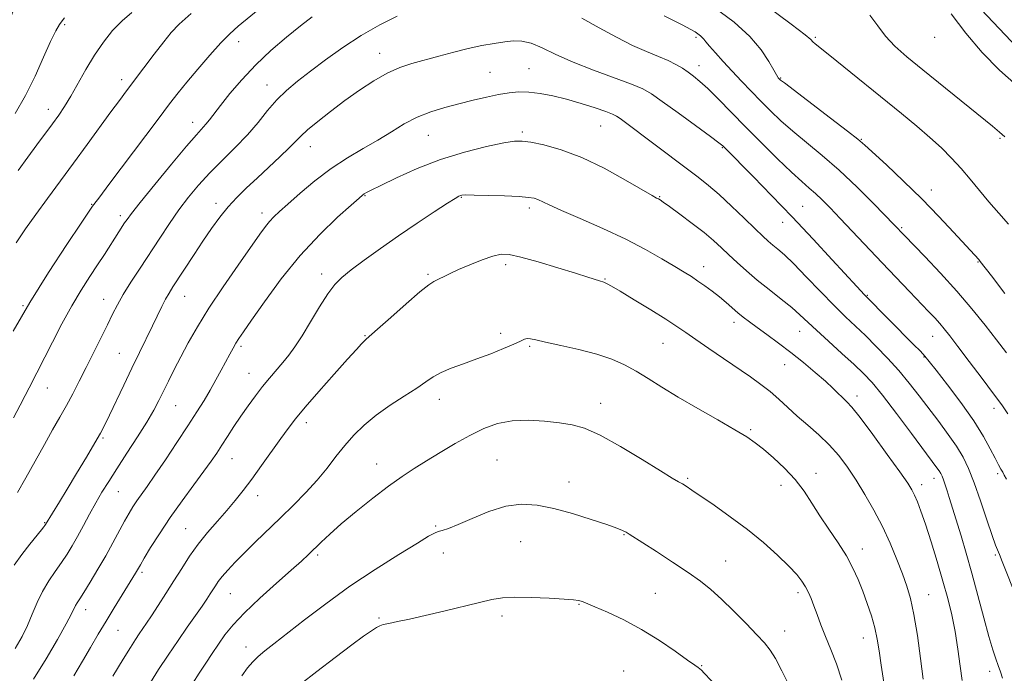
# Model space of a CAD drawing. Extents: x 2142300 to 2145200, y 287300 to 290200.
# Drawn here: x 2143514 to 2143803, y 288521 to 288712 of the extents above; entities that cross this region are included whole.
import ezdxf

# ---------------------------------------------------------------- set-up
doc = ezdxf.new("R2010")
doc.units = 0
doc.header["$MEASUREMENT"] = 0
for name, color, linetype, lineweight in [('BREAKLINE DTM HARD', 7, 'Continuous', 0), ('CONTOUR INDEX', 41, 'Continuous', 13), ('CONTOUR INTERMEDIATE', 44, 'Continuous', 0), ('SPOT ELEVATION DTM', 2, 'Continuous', 13)]:
    doc.layers.add(name, color=color, linetype=linetype, lineweight=lineweight)

msp = doc.modelspace()

# ---------------------------------------------------------------- linework, layer by layer
at = {"layer": 'BREAKLINE DTM HARD', "extrusion": (-0.464474, 0.236105, 0.853533), "elevation": -926690.376, "flags": 128}
msp.add_lwpolyline([(-1228709.953, 1519725.144), (-1228668.673, 1519730.422), (-1228609.375, 1519731.842)], dxfattribs=at)
at = {"layer": 'BREAKLINE DTM HARD'}
msp.add_polyline3d([(2143614.18, 288898.86, 841.3), (2143670, 288872, 845.12), (2143728.2, 288844.67, 846.49), (2143761.24, 288816.11, 848.38), (2143793.45, 288789.74, 849.54), (2143826.33, 288765.95, 848.96), (2143856.16, 288740.9, 848.43), (2143881.16, 288728.04, 848.94), (2143916.15, 288717.89, 851.22), (2143955.17, 288700.32, 855.86), (2143963.05, 288688.31, 860), (2143956.55, 288669.53, 868.03), (2143941.77, 288665.58, 873.81), (2143908.46, 288671.82, 877.03), (2143872.49, 288671.58, 878.28), (2143841.35, 288677.79, 878.3), (2143817.47, 288693.02, 879.01), (2143782.36, 288730.27, 879.59), (2143746.24, 288755.82, 879.27), (2143731.09, 288775.72, 877.2), (2143719.18, 288795.36, 875.44), (2143673.29, 288819.08, 874.84)], dxfattribs=at)
at = {"layer": 'CONTOUR INDEX', "flags": 128}
for points, elevation in [([(2143527.634, 288712.774), (2143526.902, 288711.988), (2143526.122, 288710.883), (2143525.049, 288708.994), (2143523.537, 288705.868), (2143521.486, 288701.256), (2143518.99, 288695.733), (2143516.193, 288690.075), (2143513.175, 288684.788)], 880), ([(2143625.129, 288713.352), (2143620.041, 288710.769), (2143614.573, 288707.649), (2143609.198, 288704.142), (2143604.172, 288700.539), (2143599.703, 288697.164), (2143595.928, 288694.235), (2143592.712, 288691.535), (2143589.854, 288688.742), (2143587.144, 288685.604), (2143584.35, 288682.158), (2143581.234, 288678.51), (2143577.655, 288674.764), (2143573.863, 288671.011), (2143570.205, 288667.335), (2143566.942, 288663.782), (2143563.989, 288660.225), (2143561.178, 288656.496), (2143558.365, 288652.472), (2143555.522, 288648.213), (2143549.767, 288639.43), (2143547.085, 288635.281), (2143544.828, 288631.644), (2143543.126, 288628.651), (2143541.7, 288625.874), (2143540.17, 288622.749), (2143538.261, 288618.88), (2143533.935, 288610.224), (2143531.932, 288606.251), (2143530.05, 288602.595), (2143528.183, 288599.117), (2143526.232, 288595.657), (2143524.101, 288591.95), (2143521.698, 288587.711), (2143516.274, 288577.868), (2143513.85, 288573.591)], 890), ([(2143804.212, 288596.683), (2143802.415, 288599.296), (2143800.02, 288602.595), (2143796.664, 288607.089), (2143792.91, 288612.057), (2143789.555, 288616.474), (2143787.184, 288619.573), (2143785.557, 288621.637), (2143784.226, 288623.212), (2143782.78, 288624.798), (2143780.957, 288626.714), (2143775.356, 288632.554), (2143767.353, 288640.969), (2143755.028, 288653.999), (2143752.092, 288657.069), (2143749.781, 288659.415), (2143747.839, 288661.261), (2143745.977, 288662.89), (2143743.771, 288664.798), (2143740.764, 288667.534), (2143736.676, 288671.455), (2143731.942, 288676.133), (2143727.176, 288680.942), (2143719.24, 288689.098), (2143716.256, 288692.073), (2143713.938, 288694.191), (2143712.085, 288695.689), (2143710.441, 288696.876), (2143708.768, 288698.011), (2143706.875, 288699.15), (2143704.583, 288700.295), (2143701.739, 288701.485), (2143698.284, 288702.9), (2143694.184, 288704.754), (2143689.466, 288707.174), (2143684.402, 288709.935), (2143679.327, 288712.723)], 890), ([(2143806.81, 288692.973), (2143801.789, 288697.466), (2143796.683, 288702.618), (2143791.856, 288708.33), (2143787.605, 288714.027)], 880), ([(2143779.416, 288518.914), (2143778.628, 288524.931), (2143777.677, 288531.694), (2143776.674, 288537.875), (2143775.69, 288542.524), (2143774.62, 288546.182), (2143773.317, 288549.762), (2143771.665, 288553.974), (2143769.681, 288558.704), (2143767.415, 288563.631), (2143764.926, 288568.468), (2143762.323, 288573.057), (2143759.727, 288577.275), (2143757.208, 288581.038), (2143754.645, 288584.421), (2143751.866, 288587.542), (2143748.772, 288590.497), (2143745.55, 288593.312), (2143742.459, 288595.993), (2143739.683, 288598.543), (2143737.109, 288600.951), (2143734.548, 288603.206), (2143731.812, 288605.334), (2143728.715, 288607.524), (2143720.833, 288612.896), (2143716.496, 288615.874), (2143712.691, 288618.507), (2143709.798, 288620.527), (2143707.174, 288622.319), (2143703.925, 288624.429), (2143699.493, 288627.2), (2143694.665, 288630.163), (2143690.565, 288632.645), (2143688.034, 288634.143), (2143686.768, 288634.846), (2143686.18, 288635.115), (2143685.751, 288635.264), (2143684.464, 288635.661), (2143681.018, 288636.791), (2143677.427, 288637.926), (2143672.242, 288639.52), (2143666.472, 288641.24), (2143661.422, 288642.659), (2143658.013, 288643.429), (2143655.611, 288643.515), (2143653.198, 288642.958), (2143650.027, 288641.841), (2143646.453, 288640.414), (2143643.106, 288638.967), (2143640.48, 288637.741), (2143635.94, 288635.481), (2143634.414, 288634.489), (2143631.835, 288632.434), (2143627.824, 288628.963), (2143623.283, 288624.93), (2143619.43, 288621.49), (2143616.089, 288618.555), (2143615.483, 288618.001), (2143614.673, 288617.177), (2143613.181, 288615.565), (2143610.573, 288612.675), (2143606.657, 288608.285), (2143602.192, 288603.227), (2143598.176, 288598.598), (2143595.318, 288595.168), (2143593.184, 288592.406), (2143591.051, 288589.454), (2143585.399, 288581.517), (2143582.501, 288577.519), (2143579.979, 288574.159), (2143577.65, 288571.227), (2143575.214, 288568.353), (2143572.465, 288565.242), (2143569.568, 288561.91), (2143566.778, 288558.452), (2143564.282, 288554.942), (2143561.981, 288551.368), (2143559.708, 288547.698), (2143557.361, 288543.962), (2143555.1, 288540.436), (2143553.152, 288537.458), (2143551.672, 288535.254), (2143549.524, 288532.129), (2143548.432, 288530.49), (2143546.958, 288528.186), (2143544.785, 288524.695), (2143541.772, 288519.789)], 900)]:
    msp.add_lwpolyline(points, dxfattribs=dict(at, elevation=elevation))
at = {"layer": 'CONTOUR INTERMEDIATE', "flags": 128}
for points, elevation in [([(2143594.448, 288723.525), (2143578.548, 288710.341), (2143576.097, 288708.142), (2143573.473, 288705.48), (2143570.213, 288701.875), (2143566.691, 288697.808), (2143563.492, 288694.001), (2143560.955, 288690.873), (2143558.441, 288687.621), (2143555.067, 288683.137), (2143540.645, 288663.901), (2143537.969, 288660.36), (2143536.237, 288658.109), (2143535.861, 288657.59), (2143534.858, 288656.112), (2143532.481, 288652.586), (2143528.271, 288646.312), (2143522.924, 288638.141), (2143517.426, 288629.314), (2143512.598, 288620.923)], 886), ([(2143803.296, 288632.02), (2143799.376, 288637.113), (2143796.138, 288641.351), (2143795.66, 288641.932), (2143788.297, 288649.984), (2143783.997, 288654.593), (2143778.989, 288659.739), (2143773.631, 288664.958), (2143768.607, 288669.678), (2143762.257, 288675.522), (2143760.249, 288677.228), (2143757.213, 288679.599), (2143752.221, 288683.41), (2143738.679, 288693.709), (2143737.559, 288694.585), (2143737.284, 288694.828), (2143736.884, 288695.249), (2143736.723, 288695.453), (2143736.355, 288696.063), (2143735.572, 288697.487), (2143734.158, 288700.009), (2143731.891, 288703.405), (2143728.543, 288707.33), (2143723.927, 288711.502), (2143718.012, 288715.914)], 886), ([(2143804.376, 288652.295), (2143801.519, 288655.574), (2143798.646, 288658.849), (2143795.879, 288662.169), (2143793.185, 288665.47), (2143790.492, 288668.657), (2143787.714, 288671.679), (2143784.716, 288674.648), (2143781.35, 288677.715), (2143777.478, 288681.029), (2143773.008, 288684.718), (2143751.973, 288701.794), (2143747.705, 288705.238), (2143747.038, 288705.83), (2143746.442, 288706.42), (2143744.752, 288707.832), (2143740.691, 288710.954), (2143733.488, 288716.294)], 884), ([(2143600.197, 288713.146), (2143596.789, 288710.467), (2143592.667, 288707.115), (2143588.152, 288703.232), (2143583.668, 288699.009), (2143579.591, 288694.675), (2143576.112, 288690.59), (2143573.372, 288687.151), (2143570.102, 288682.884), (2143569.064, 288681.593), (2143566.303, 288678.528), (2143563.413, 288675.183), (2143559.017, 288669.919), (2143554.07, 288663.901), (2143549.839, 288658.69), (2143547.263, 288655.447), (2143545.967, 288653.719), (2143545.244, 288652.652), (2143543.575, 288650.103), (2143539.296, 288643.435), (2143537.31, 288640.384), (2143535.043, 288636.936), (2143532.518, 288632.974), (2143529.765, 288628.348), (2143526.858, 288623.056), (2143524.048, 288617.673), (2143517.26, 288604.343), (2143516.061, 288602.026), (2143514.597, 288599.23), (2143512.634, 288595.519)], 888), ([(2143564.705, 288714.125), (2143561.277, 288711.01), (2143558.908, 288708.502), (2143556.686, 288705.759), (2143553.932, 288702.189), (2143550.902, 288698.205), (2143545.796, 288691.432), (2143543.686, 288688.588), (2143541.228, 288685.222), (2143534.29, 288675.639), (2143530.293, 288670.177), (2143522.577, 288659.801), (2143519.168, 288655.164), (2143516.183, 288650.952), (2143513.435, 288646.844)], 884), ([(2143547.368, 288714.415), (2143544.496, 288711.973), (2143541.72, 288709.09), (2143539.024, 288705.719), (2143536.415, 288701.893), (2143533.911, 288697.712), (2143529.475, 288689.806), (2143527.642, 288686.799), (2143525.908, 288684.238), (2143524.057, 288681.702), (2143519.501, 288675.593), (2143516.85, 288671.974), (2143514.043, 288668.036)], 882), ([(2143803.778, 288614.607), (2143800.89, 288618.398), (2143797.554, 288622.707), (2143793.689, 288627.525), (2143789.292, 288632.694), (2143784.485, 288637.976), (2143779.888, 288642.812), (2143764.891, 288658.281), (2143760.021, 288663.145), (2143754.781, 288668.1), (2143749.767, 288672.46), (2143741.128, 288679.547), (2143737.661, 288682.6), (2143734.612, 288685.506), (2143731.761, 288688.382), (2143728.93, 288691.317), (2143726.119, 288694.283), (2143723.368, 288697.223), (2143720.751, 288700.052), (2143718.459, 288702.567), (2143716.716, 288704.536), (2143715.655, 288705.811), (2143715.056, 288706.574), (2143714.611, 288707.092), (2143714.062, 288707.588), (2143713.358, 288708.113), (2143712.501, 288708.674), (2143711.285, 288709.382), (2143708.678, 288710.764), (2143703.442, 288713.451)], 888), ([(2143803.347, 288677.961), (2143801.753, 288679.321), (2143799.674, 288681.036), (2143779.275, 288697.582), (2143774.625, 288701.391), (2143771.085, 288704.517), (2143768.35, 288707.421), (2143766.076, 288710.466), (2143763.772, 288713.619)], 882), ([(2143803.767, 288577.495), (2143803.171, 288578.726), (2143802.709, 288579.588), (2143802.178, 288580.501), (2143801.461, 288581.769), (2143800.462, 288583.665), (2143799.062, 288586.418), (2143797.049, 288590.076), (2143794.19, 288594.642), (2143790.437, 288599.958), (2143786.476, 288605.225), (2143783.183, 288609.479), (2143781.151, 288612.075), (2143779.87, 288613.619), (2143778.553, 288615.035), (2143776.588, 288617.047), (2143762.175, 288631.625), (2143759.944, 288634.026), (2143752.691, 288641.892), (2143747.08, 288647.937), (2143740.954, 288654.451), (2143734.95, 288660.714), (2143729.626, 288666.186), (2143721.072, 288674.859), (2143720.592, 288675.31), (2143719.496, 288676.175), (2143716.996, 288678.036), (2143712.662, 288681.212), (2143707.507, 288684.967), (2143702.9, 288688.305), (2143699.759, 288690.505), (2143697.19, 288691.966), (2143693.846, 288693.362), (2143682.713, 288697.448), (2143676.717, 288699.81), (2143671.688, 288702.066), (2143667.65, 288703.987), (2143664.413, 288705.346), (2143661.752, 288705.989), (2143659.308, 288706.059), (2143656.688, 288705.777), (2143653.579, 288705.318), (2143649.987, 288704.686), (2143645.998, 288703.843), (2143641.726, 288702.782), (2143637.396, 288701.61), (2143629.493, 288699.414), (2143625.908, 288698.233), (2143622.244, 288696.626), (2143618.297, 288694.382), (2143614.127, 288691.622), (2143609.853, 288688.55), (2143605.644, 288685.388), (2143601.848, 288682.421), (2143598.859, 288679.95), (2143596.88, 288678.134), (2143593.497, 288674.666), (2143590.786, 288672.061), (2143587.489, 288668.985), (2143584.09, 288665.841), (2143580.977, 288662.932), (2143578.165, 288660.167), (2143575.575, 288657.352), (2143573.121, 288654.323), (2143570.7, 288651.009), (2143568.206, 288647.366), (2143565.594, 288643.436), (2143559.403, 288633.943), (2143558.256, 288632.098), (2143557.254, 288630.313), (2143556.169, 288628.175), (2143553.414, 288622.472), (2143549.608, 288614.712), (2143547.356, 288610.086), (2143544.963, 288605.093), (2143540.766, 288596.261), (2143539.392, 288593.428), (2143538.146, 288591.051), (2143536.484, 288588.138), (2143534.044, 288584.003), (2143531.168, 288579.199), (2143528.378, 288574.585), (2143526.104, 288570.864), (2143522.03, 288564.233), (2143521.848, 288563.981), (2143521.519, 288563.55), (2143520.827, 288562.672), (2143517.483, 288558.484), (2143515.077, 288555.39), (2143512.804, 288552.281)], 892), ([(2143806.325, 288543.786), (2143803.164, 288551.947), (2143802.588, 288553.403), (2143801.742, 288555.386), (2143801.138, 288556.768), (2143800.608, 288558.183), (2143799.637, 288560.994), (2143798.093, 288565.603), (2143796.215, 288571.147), (2143794.339, 288576.446), (2143792.689, 288580.623), (2143791.063, 288583.994), (2143789.146, 288587.176), (2143786.72, 288590.656), (2143783.931, 288594.392), (2143778.163, 288601.974), (2143775.284, 288605.677), (2143772.245, 288609.351), (2143768.968, 288612.991), (2143765.62, 288616.466), (2143762.429, 288619.609), (2143756.591, 288625.137), (2143753.25, 288628.43), (2143749.267, 288632.54), (2143745.11, 288636.884), (2143741.418, 288640.666), (2143738.673, 288643.292), (2143736.724, 288644.989), (2143735.257, 288646.186), (2143733.945, 288647.309), (2143732.376, 288648.758), (2143730.124, 288650.927), (2143726.929, 288654.035), (2143723.214, 288657.602), (2143719.572, 288660.971), (2143716.409, 288663.683), (2143713.401, 288666.054), (2143697.68, 288677.962), (2143694.491, 288680.347), (2143692.131, 288682.086), (2143690.51, 288683.264), (2143689.434, 288684.004), (2143688.294, 288684.581), (2143686.38, 288685.315), (2143683.202, 288686.423), (2143679.148, 288687.739), (2143674.831, 288688.998), (2143670.764, 288689.98), (2143667.065, 288690.649), (2143663.756, 288691.014), (2143660.803, 288691.081), (2143657.942, 288690.857), (2143654.857, 288690.351), (2143651.31, 288689.582), (2143647.39, 288688.628), (2143643.269, 288687.577), (2143639.104, 288686.481), (2143634.994, 288685.229), (2143631.026, 288683.668), (2143627.235, 288681.699), (2143623.458, 288679.42), (2143619.483, 288676.983), (2143615.153, 288674.478), (2143610.541, 288671.764), (2143605.775, 288668.637), (2143601.031, 288665.024), (2143596.674, 288661.364), (2143593.115, 288658.22), (2143590.631, 288655.995), (2143588.966, 288654.435), (2143587.731, 288653.123), (2143586.519, 288651.611), (2143584.867, 288649.328), (2143578.536, 288640.309), (2143574.166, 288633.973), (2143569.973, 288627.662), (2143566.571, 288622.174), (2143563.892, 288617.486), (2143561.693, 288613.376), (2143559.771, 288609.655), (2143558.077, 288606.293), (2143555.265, 288600.574), (2143553.773, 288597.731), (2143551.76, 288594.267), (2143549.009, 288589.89), (2143545.898, 288585.098), (2143542.95, 288580.591), (2143540.559, 288576.876), (2143538.595, 288573.697), (2143536.8, 288570.609), (2143534.974, 288567.289), (2143533.154, 288563.899), (2143531.436, 288560.727), (2143529.874, 288557.972), (2143528.357, 288555.492), (2143526.73, 288553.059), (2143524.895, 288550.475), (2143522.978, 288547.675), (2143521.162, 288544.622), (2143519.578, 288541.317), (2143518.145, 288537.903), (2143516.73, 288534.562), (2143515.161, 288531.356), (2143513.116, 288527.886)], 894), ([(2143802.615, 288519.198), (2143802.021, 288521.013), (2143801.374, 288522.878), (2143800.662, 288524.87), (2143799.788, 288527.499), (2143798.641, 288531.379), (2143797.151, 288536.877), (2143795.438, 288543.357), (2143793.667, 288549.935), (2143791.988, 288555.857), (2143790.493, 288560.889), (2143787.027, 288572.193), (2143786.425, 288574.077), (2143785.845, 288575.829), (2143785.333, 288577.296), (2143784.914, 288578.378), (2143784.524, 288579.2), (2143784.08, 288579.941), (2143783.428, 288580.867), (2143775.941, 288590.92), (2143771.518, 288596.82), (2143767.448, 288602.131), (2143764.422, 288605.849), (2143761.929, 288608.54), (2143759.161, 288611.164), (2143755.565, 288614.418), (2143751.625, 288617.963), (2143748.079, 288621.196), (2143743.249, 288625.755), (2143740.86, 288627.849), (2143737.781, 288630.334), (2143734.263, 288633.099), (2143730.746, 288635.918), (2143727.587, 288638.599), (2143724.82, 288641.083), (2143722.399, 288643.348), (2143720.219, 288645.415), (2143717.94, 288647.491), (2143715.162, 288649.825), (2143711.679, 288652.541), (2143708.052, 288655.257), (2143705.034, 288657.464), (2143703.177, 288658.792), (2143702.232, 288659.431), (2143701.751, 288659.708), (2143701.228, 288659.979), (2143699.928, 288660.703), (2143692.133, 288665.234), (2143685.865, 288668.683), (2143679.273, 288671.868), (2143673.251, 288674.126), (2143668.197, 288675.526), (2143664.387, 288676.315), (2143661.844, 288676.693), (2143659.588, 288676.648), (2143656.386, 288676.12), (2143651.344, 288675.055), (2143644.915, 288673.437), (2143637.889, 288671.259), (2143631.029, 288668.6), (2143624.975, 288665.892), (2143620.34, 288663.653), (2143617.531, 288662.263), (2143616.127, 288661.548), (2143615.497, 288661.194), (2143615.004, 288660.842), (2143613.962, 288659.949), (2143611.677, 288657.925), (2143607.687, 288654.327), (2143602.469, 288649.301), (2143596.733, 288643.136), (2143591.15, 288636.251), (2143586.228, 288629.57), (2143582.431, 288624.147), (2143580.057, 288620.718), (2143578.72, 288618.753), (2143577.868, 288617.406), (2143577.03, 288615.96), (2143576.067, 288614.209), (2143573.569, 288609.513), (2143572.026, 288606.654), (2143570.342, 288603.661), (2143568.524, 288600.612), (2143566.406, 288597.24), (2143563.784, 288593.195), (2143560.573, 288588.318), (2143557.178, 288583.22), (2143554.123, 288578.71), (2143551.807, 288575.386), (2143548.812, 288571.173), (2143547.668, 288569.443), (2143546.522, 288567.548), (2143545.225, 288565.238), (2143541.81, 288558.895), (2143539.698, 288555.079), (2143537.387, 288551.081), (2143535.148, 288547.331), (2143533.296, 288544.319), (2143532.063, 288542.382), (2143531.322, 288541.242), (2143530.861, 288540.467), (2143529.659, 288538.023), (2143528.132, 288535.129), (2143525.573, 288530.528), (2143522.233, 288524.818), (2143518.493, 288518.843)], 896), ([(2143790.797, 288518.495), (2143790.244, 288522.652), (2143789.548, 288527.673), (2143788.718, 288532.864), (2143787.75, 288537.724), (2143786.59, 288542.504), (2143785.174, 288547.644), (2143783.484, 288553.387), (2143781.701, 288559.185), (2143780.057, 288564.292), (2143778.731, 288568.141), (2143777.695, 288570.875), (2143776.87, 288572.817), (2143776.091, 288574.384), (2143774.848, 288576.373), (2143772.544, 288579.679), (2143768.865, 288584.794), (2143764.617, 288590.602), (2143760.887, 288595.588), (2143758.474, 288598.637), (2143757.042, 288600.237), (2143752.999, 288604.147), (2143750.71, 288606.253), (2143747.74, 288608.848), (2143744.28, 288611.738), (2143740.596, 288614.679), (2143736.947, 288617.449), (2143733.566, 288619.924), (2143730.682, 288622.004), (2143728.439, 288623.643), (2143726.648, 288625.01), (2143725.036, 288626.327), (2143721.58, 288629.336), (2143719.638, 288630.97), (2143717.544, 288632.617), (2143715.402, 288634.2), (2143713.347, 288635.638), (2143711.419, 288636.911), (2143709.286, 288638.247), (2143706.523, 288639.932), (2143702.778, 288642.178), (2143697.985, 288644.892), (2143692.151, 288647.902), (2143685.46, 288651.013), (2143678.82, 288653.925), (2143673.315, 288656.312), (2143669.734, 288657.939), (2143666.429, 288659.528), (2143665.311, 288659.908), (2143663.673, 288660.168), (2143660.877, 288660.373), (2143656.603, 288660.571), (2143651.792, 288660.742), (2143647.7, 288660.852), (2143645.264, 288660.876), (2143644.143, 288660.823), (2143643.676, 288660.715), (2143643.213, 288660.504), (2143642.145, 288659.869), (2143639.873, 288658.42), (2143636.009, 288655.901), (2143631.013, 288652.586), (2143625.557, 288648.885), (2143620.259, 288645.18), (2143615.52, 288641.765), (2143611.689, 288638.906), (2143608.955, 288636.706), (2143606.875, 288634.603), (2143604.844, 288631.871), (2143602.419, 288628.041), (2143599.785, 288623.671), (2143597.289, 288619.576), (2143595.183, 288616.371), (2143593.353, 288613.871), (2143591.593, 288611.689), (2143587.76, 288607.171), (2143585.698, 288604.66), (2143583.576, 288601.924), (2143581.436, 288599.012), (2143579.326, 288595.995), (2143577.297, 288592.961), (2143575.41, 288590.056), (2143573.73, 288587.445), (2143572.245, 288585.173), (2143570.627, 288582.815), (2143568.471, 288579.829), (2143565.516, 288575.841), (2143562.069, 288571.152), (2143558.58, 288566.233), (2143555.449, 288561.537), (2143552.869, 288557.45), (2143550.982, 288554.342), (2143549.853, 288552.441), (2143548.391, 288549.913), (2143547.629, 288548.654), (2143542.206, 288539.825), (2143539.794, 288535.868), (2143537.475, 288532.02), (2143535.199, 288528.183), (2143532.85, 288524.152), (2143530.354, 288519.821)], 898), ([(2143767.84, 288517.912), (2143767.088, 288523.003), (2143766.488, 288527.156), (2143765.911, 288530.637), (2143765.187, 288533.936), (2143764.192, 288537.432), (2143762.989, 288541.06), (2143761.685, 288544.641), (2143760.337, 288548.06), (2143758.799, 288551.45), (2143756.869, 288555.008), (2143754.438, 288558.861), (2143751.743, 288562.865), (2143749.111, 288566.805), (2143746.757, 288570.518), (2143744.451, 288574.033), (2143741.851, 288577.427), (2143738.751, 288580.728), (2143735.489, 288583.755), (2143732.538, 288586.274), (2143730.145, 288588.186), (2143727.655, 288589.918), (2143724.186, 288592.031), (2143719.172, 288594.912), (2143713.301, 288598.257), (2143707.577, 288601.586), (2143702.777, 288604.515), (2143698.781, 288607.021), (2143695.245, 288609.177), (2143691.813, 288611.05), (2143688.099, 288612.703), (2143683.705, 288614.197), (2143678.465, 288615.569), (2143673.129, 288616.766), (2143668.673, 288617.715), (2143665.816, 288618.355), (2143664.222, 288618.693), (2143663.297, 288618.75), (2143662.473, 288618.534), (2143661.298, 288618.004), (2143659.347, 288617.104), (2143656.342, 288615.822), (2143652.586, 288614.312), (2143648.528, 288612.77), (2143644.58, 288611.351), (2143641.003, 288610.042), (2143638.022, 288608.789), (2143635.714, 288607.515), (2143633.557, 288606.056), (2143630.883, 288604.226), (2143627.241, 288601.9), (2143623.051, 288599.203), (2143618.949, 288596.321), (2143615.434, 288593.402), (2143612.442, 288590.434), (2143609.769, 288587.363), (2143607.213, 288584.147), (2143604.578, 288580.78), (2143601.67, 288577.268), (2143598.353, 288573.623), (2143594.72, 288569.901), (2143590.923, 288566.166), (2143583.509, 288559.016), (2143580.283, 288555.863), (2143577.605, 288553.149), (2143575.477, 288550.872), (2143573.864, 288549.005), (2143572.705, 288547.501), (2143571.849, 288546.239), (2143570.353, 288543.861), (2143569.356, 288542.357), (2143567.952, 288540.321), (2143563.613, 288534.159), (2143560.894, 288530.217), (2143558.012, 288525.918), (2143555.216, 288521.653), (2143552.776, 288517.867)], 902), ([(2143755.547, 288518.594), (2143754.007, 288523.337), (2143752.332, 288527.584), (2143750.736, 288531.395), (2143749.389, 288534.813), (2143748.281, 288537.82), (2143747.354, 288540.383), (2143746.546, 288542.5), (2143745.763, 288544.302), (2143744.907, 288545.95), (2143743.843, 288547.625), (2143742.305, 288549.572), (2143739.991, 288552.05), (2143736.691, 288555.23), (2143732.56, 288558.902), (2143727.841, 288562.766), (2143722.837, 288566.523), (2143718.085, 288569.881), (2143711.545, 288574.34), (2143709.894, 288575.44), (2143708.77, 288576.141), (2143707.658, 288576.777), (2143705.806, 288577.855), (2143702.407, 288579.928), (2143697.016, 288583.28), (2143690.648, 288587.137), (2143684.679, 288590.461), (2143680.108, 288592.478), (2143676.421, 288593.478), (2143672.725, 288594.018), (2143668.357, 288594.513), (2143663.573, 288594.822), (2143658.857, 288594.664), (2143654.565, 288593.823), (2143650.53, 288592.345), (2143646.455, 288590.34), (2143642.144, 288587.943), (2143637.802, 288585.38), (2143633.734, 288582.902), (2143630.113, 288580.648), (2143626.581, 288578.318), (2143622.645, 288575.505), (2143618.01, 288571.959), (2143613.16, 288568.076), (2143608.777, 288564.415), (2143605.378, 288561.413), (2143602.838, 288559.031), (2143599.13, 288555.435), (2143597.058, 288553.519), (2143594.039, 288550.819), (2143589.726, 288547.006), (2143584.837, 288542.608), (2143580.359, 288538.367), (2143577.037, 288534.846), (2143574.646, 288531.893), (2143572.718, 288529.175), (2143570.864, 288526.419), (2143569.001, 288523.578), (2143567.127, 288520.665), (2143561.525, 288511.845)], 904), ([(2143740.027, 288517.159), (2143737.987, 288521.353), (2143736.131, 288524.883), (2143734.548, 288527.411), (2143732.867, 288529.49), (2143730.603, 288531.893), (2143727.447, 288535.157), (2143723.798, 288538.864), (2143720.234, 288542.358), (2143717.133, 288545.174), (2143714.08, 288547.618), (2143710.462, 288550.189), (2143705.928, 288553.207), (2143701.18, 288556.28), (2143693.206, 288561.393), (2143692.275, 288561.949), (2143691.246, 288562.475), (2143689.54, 288563.178), (2143686.587, 288564.236), (2143682.057, 288565.736), (2143676.593, 288567.411), (2143671.081, 288568.909), (2143666.18, 288569.902), (2143661.653, 288570.18), (2143657.036, 288569.562), (2143652.055, 288568.001), (2143647.181, 288565.998), (2143643.076, 288564.19), (2143640.222, 288563.058), (2143638.393, 288562.468), (2143637.185, 288562.128), (2143636.115, 288561.714), (2143634.375, 288560.767), (2143631.076, 288558.794), (2143625.64, 288555.461), (2143618.724, 288551.075), (2143611.296, 288546.1), (2143604.218, 288541), (2143597.94, 288536.22), (2143589.03, 288529.257), (2143586.356, 288527.145), (2143584.395, 288525.496), (2143582.786, 288523.949), (2143581.259, 288522.182), (2143579.57, 288519.886)], 906), ([(2143719.289, 288516.277), (2143715.187, 288520.649), (2143714.382, 288521.483), (2143713.941, 288521.883), (2143713.451, 288522.24), (2143712.405, 288522.967), (2143710.276, 288524.482), (2143706.711, 288527.038), (2143702.058, 288530.224), (2143696.838, 288533.461), (2143691.58, 288536.259), (2143686.834, 288538.479), (2143683.154, 288540.069), (2143679.73, 288541.513), (2143679.053, 288541.762), (2143678.308, 288541.958), (2143676.872, 288542.155), (2143674.11, 288542.376), (2143669.688, 288542.623), (2143664.478, 288542.822), (2143659.649, 288542.878), (2143656.006, 288542.703), (2143652.882, 288542.229), (2143649.243, 288541.393), (2143638.788, 288538.804), (2143633.355, 288537.502), (2143628.775, 288536.48), (2143625.205, 288535.741), (2143622.665, 288535.235), (2143621.084, 288534.891), (2143620.048, 288534.545), (2143619.052, 288534.009), (2143617.613, 288533.078), (2143615.327, 288531.475), (2143611.814, 288528.906), (2143606.94, 288525.262), (2143601.578, 288521.161), (2143596.849, 288517.406)], 908)]:
    msp.add_lwpolyline(points, dxfattribs=dict(at, elevation=elevation))
at = {"layer": 'SPOT ELEVATION DTM'}
for p in [(2143527.64, 288710.86, 880.4), (2143712.73, 288707.06, 888.27), (2143747.73, 288707.06, 883.8), (2143782.73, 288707.06, 880.63), (2143578.64, 288705.85, 886.6), (2143619.99, 288702.38, 891.3), (2143663.8, 288697.88, 893.1), (2143713.65, 288698.81, 889.4), (2143652.38, 288696.82, 893.1), (2143737.56, 288695.15, 885.9), (2143544.37, 288694.71, 883.5), (2143587.02, 288693.08, 889.3), (2143522.86, 288686.02, 881.4), (2143565.14, 288682.13, 887.4), (2143684.82, 288681.08, 894.9), (2143634.25, 288678.35, 894.9), (2143661.89, 288679.33, 895.7), (2143599.66, 288675.04, 892.7), (2143720.54, 288674.78, 892.1), (2143761.26, 288677.21, 885.9), (2143801.89, 288677.46, 882.2), (2143615.75, 288660.7, 896.1), (2143643.99, 288660.2, 898.1), (2143702.13, 288660.36, 895.9), (2143781.82, 288662.36, 885.4), (2143535.56, 288658.11, 885.9), (2143571.99, 288658.41, 891.5), (2143744.02, 288657.5, 891.1), (2143543.99, 288654.76, 887.6), (2143585.48, 288655.62, 893.5), (2143663.86, 288657.06, 898.4), (2143738.19, 288652.86, 892.7), (2143773.09, 288651.28, 887.8), (2143657.01, 288640.42, 900.4), (2143795.45, 288641.21, 886.1), (2143603.02, 288637.68, 897.5), (2143634.23, 288637.63, 899.8), (2143715.06, 288639.83, 897.4), (2143686.08, 288636.27, 899.9), (2143762.97, 288631.41, 891.9), (2143539.09, 288630.3, 889.3), (2143562.86, 288631.15, 892.8), (2143515.48, 288628.38, 885.9), (2143723.95, 288623.54, 898.5), (2143655.52, 288620.26, 901.6), (2143743.14, 288620.84, 896.8), (2143615.76, 288619.56, 899.9), (2143703.14, 288617.35, 900.9), (2143782.2, 288619.42, 890.8), (2143543.73, 288614.41, 891.1), (2143579.39, 288616.49, 896.3), (2143663.96, 288616.48, 902.2), (2143779.59, 288613.38, 892.1), (2143581.71, 288608.52, 897.2), (2143738.8, 288611.06, 898.8), (2143522.55, 288604.23, 888.8), (2143637.49, 288600.92, 902.6), (2143684.81, 288599.73, 903.4), (2143759.99, 288601.93, 897.5), (2143560.19, 288599.12, 894.9), (2143800.13, 288598.33, 890.5), (2143598.56, 288594.13, 900.5), (2143728.83, 288592.05, 901.8), (2143538.88, 288589.57, 892.2), (2143576.71, 288583.57, 898.8), (2143654.4, 288583.14, 905.1), (2143619.16, 288581.93, 903.3), (2143675.49, 288576.7, 905.4), (2143710.29, 288577.74, 903.8), (2143747.92, 288579.26, 901.5), (2143782.56, 288577.77, 896.6), (2143801.21, 288579.11, 892.3), (2143543.44, 288573.89, 894.9), (2143737.69, 288575.72, 902.5), (2143778.9, 288575.95, 897.5), (2143584.29, 288572.69, 900.6), (2143521.76, 288564.73, 891.9), (2143563.12, 288563.03, 899.1), (2143636.4, 288563.77, 905.8), (2143661.33, 288559.22, 906.9), (2143691.62, 288561.23, 906.1), (2143761.53, 288557.02, 901.4), (2143601.87, 288555.24, 904.3), (2143638.69, 288555.86, 906.8), (2143721.51, 288553.55, 905.1), (2143800.57, 288555.32, 894.2), (2143550.34, 288550.23, 898.3), (2143576.26, 288543.9, 902.9), (2143700.89, 288544, 907.1), (2143742.65, 288544.23, 904.4), (2143780.95, 288543.64, 899.2), (2143533.77, 288539.22, 896.6), (2143678.48, 288540.77, 908.1), (2143619.87, 288536.8, 907.8), (2143655.86, 288537.42, 908.4), (2143543.27, 288533.18, 898.9), (2143738.75, 288532.99, 905.3), (2143761.84, 288530.93, 902.7), (2143580.81, 288528.26, 905.4), (2143714.45, 288522.79, 907.9), (2143691.59, 288521.25, 909.2), (2143798.85, 288521.15, 896.5)]:
    msp.add_point(p, dxfattribs=at)

doc.saveas('drawing.dxf')
